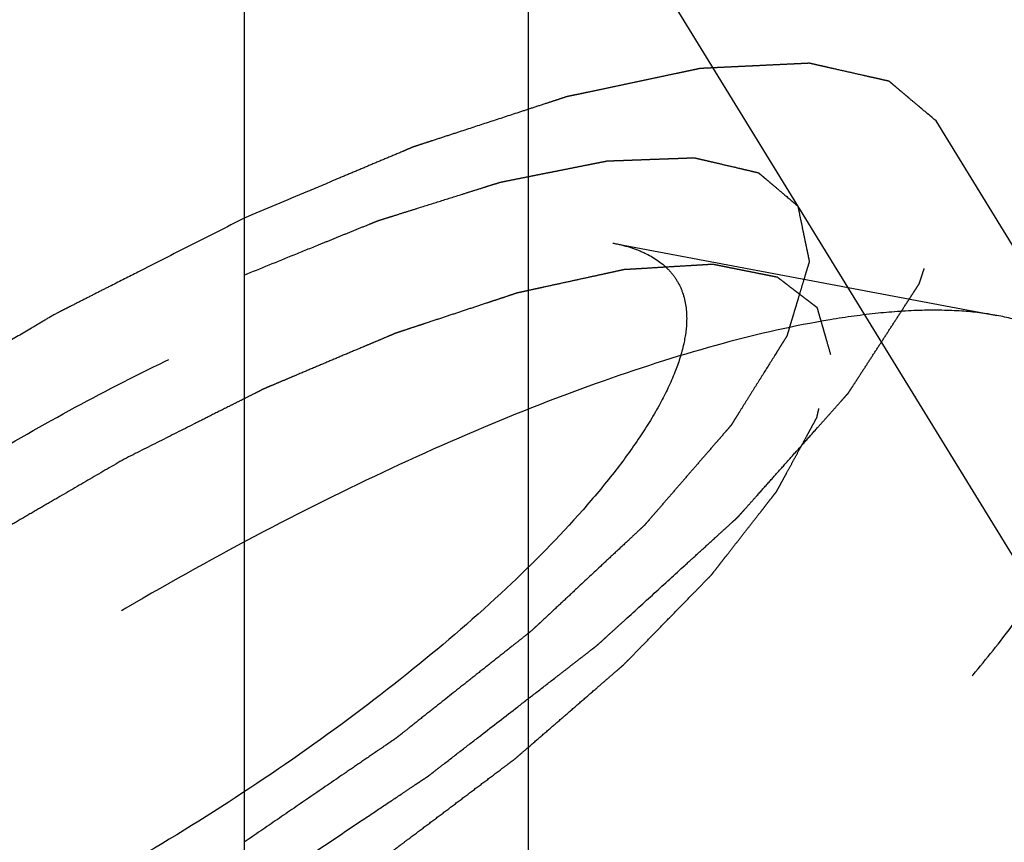
# Model space of a CAD drawing. Units: millimetres. Extents: x 0 to 420, y 0 to 297.
# Drawn here: x 193 to 195, y 143 to 145 of the extents above; entities that cross this region are included whole.
import ezdxf
from ezdxf.enums import TextEntityAlignment as Align

# ---------------------------------------------------------------- set-up
doc = ezdxf.new("R2010")
doc.units = ezdxf.units.MM
doc.header["$LTSCALE"] = 23.1
doc.linetypes.add('HIDDEN', pattern=[0.2, 0.1, -0.1])
doc.layers.get('0').update_dxf_attribs({"linetype": 'CONTINUOUS'})
for name, color, linetype in [('10010060_HP_HL', 7, 'CONTINUOUS'), ('30338286_CL', 7, 'CONTINUOUS'), ('30338286_DIM', 7, 'CONTINUOUS'), ('30338286_HL', 7, 'CONTINUOUS')]:
    doc.layers.add(name, color=color, linetype=linetype)
doc.styles.get("Standard").update_dxf_attribs({"font": 'TXT.SHX', "width": 0.7})
doc.dimstyles.new('DIMSTYLE_5', dxfattribs={"dimtxt": 3.5, "dimasz": 3.5, "dimexe": 0.18, "dimexo": 0.0625, "dimgap": 0.09, "dimtad": 1, "dimdec": 3, "dimdsep": 46, "dimtxsty": 'STANDARD', "dimblk": '_FILLED', "dimblk1": '_FILLED', "dimblk2": '_FILLED', "dimcen": 0.09, "dimclrt": 2, "dimadec": 0, "dimazin": 0, "dimtp": 0.05, "dimtm": 0.05, "dimtfac": 1, "dimtdec": 3, "dimtofl": 0, "dimtmove": 0, "dimatfit": 3, "dimldrblk": '_FILLED', "dimfxl": 1, "dimtolj": 1, "dimarcsym": 0})

# ---------------------------------------------------------------- blocks, each defined once
blk = doc.blocks.new('_FILLED')
at = {"color": 0, "linetype": 'BYBLOCK'}
blk.add_solid([(0, 0), (-1, 0.125), (-1, -0.125)], dxfattribs=at)
blk = doc.blocks.new('*D5')
at = {"layer": '30338286_DIM', "color": 3, "linetype": 'CONTINUOUS'}
for p, q in [((105.9333, 159.6688), (105.9333, 165.6688)), ((105.9333, 165.6688), (105.9333, 156.6688)), ((223.5333, 159.6688), (104.4333, 159.6688)), ((105.9333, 142.7486), (105.9333, 156.6688)), ((223.5333, 153.6688), (104.4333, 153.6688)), ((105.9333, 153.6688), (105.9333, 142.7486))]:
    blk.add_line(p, q, dxfattribs=at)
at = {"layer": '30338286_DIM', "color": 3, "linetype": 'CONTINUOUS', "xscale": 3.5, "yscale": 3.5, "zscale": 3.5}
for p, rotation in [((105.9333, 159.6688), 270), ((105.9333, 153.6688), 90)]:
    blk.add_blockref('_FILLED', p, dxfattribs=dict(at, rotation=rotation))
at = {"layer": '30338286_DIM', "color": 2, "linetype": 'CONTINUOUS'}
for s, width, p in [('6', 0.785714, (105.0583, 148.4986)), ('M', 0.857143, (105.0583, 145.7486))]:
    blk.add_text(s, height=3.5, rotation=90, dxfattribs=dict(at, width=width)).set_placement(p, align=Align.RIGHT)

msp = doc.modelspace()

# ---------------------------------------------------------------- linework, layer by layer
at = {"layer": '10010060_HP_HL', "color": 6, "linetype": 'HIDDEN'}
for p, q in [((194.4667, 144.5009), (195.4132, 144.3225)), ((197.3459, 140.4762), (194.9759, 144.3336))]:
    msp.add_line(p, q, dxfattribs=at)
for points, knots in [([(191.6317, 142.7591), (191.6374, 142.7786), (191.6523, 142.8192), (191.6824, 142.8808), (191.7214, 142.9461), (191.7876, 143.0416), (191.8917, 143.1667), (192.0134, 143.2906), (192.1244, 143.3931), (192.2487, 143.5008), (192.4169, 143.6345), (192.6329, 143.789), (192.861, 143.9365), (193.0956, 144.0733), (193.3311, 144.1961), (193.5616, 144.302), (193.7816, 144.3883), (193.9856, 144.4532), (194.1443, 144.4895), (194.2594, 144.5054), (194.3352, 144.5106), (194.4038, 144.5097), (194.4467, 144.5046), (194.4667, 144.5009)], [0, 0, 0, 0, 0.017676, 0.037483, 0.059479, 0.083657, 0.138296, 0.200622, 0.234317, 0.269474, 0.343408, 0.420831, 0.500025, 0.579219, 0.65664, 0.73057, 0.799408, 0.861729, 0.91636, 0.940534, 0.962527, 0.982331, 1, 1, 1, 1]), ([(194.4667, 144.5009), (194.4809, 144.4982), (194.5078, 144.4917), (194.5553, 144.4738), (194.5956, 144.4473), (194.6238, 144.4122), (194.6438, 144.3723), (194.6489, 144.3381), (194.6489, 144.3152)], [0, 0, 0, 0, 0.151679, 0.289727, 0.533313, 0.64659, 0.759487, 1, 1, 1, 1]), ([(195.0041, 144.2258), (195.0013, 144.2354), (194.9971, 144.2498), (194.9916, 144.2691), (194.9875, 144.2835), (194.9833, 144.298), (194.9799, 144.31), (194.9771, 144.3196), (194.9754, 144.3257), (194.974, 144.3305), (194.973, 144.3341), (194.9722, 144.3371), (194.9713, 144.3395), (194.9712, 144.3415), (194.9693, 144.3424), (194.9674, 144.3441), (194.9647, 144.346), (194.9617, 144.3484), (194.9576, 144.3515), (194.9525, 144.3554), (194.9443, 144.3617), (194.9341, 144.3695), (194.9218, 144.3789), (194.9095, 144.3883), (194.8993, 144.3961), (194.8911, 144.4024), (194.885, 144.4071), (194.8798, 144.411), (194.8763, 144.4138), (194.8742, 144.4152), (194.873, 144.4167), (194.8701, 144.4169), (194.8669, 144.4177), (194.861, 144.4188), (194.8528, 144.4205), (194.8428, 144.4225), (194.8295, 144.4251), (194.8129, 144.4285), (194.793, 144.4324), (194.773, 144.4364), (194.7564, 144.4398), (194.7431, 144.4424), (194.7332, 144.4444), (194.7248, 144.4461), (194.7191, 144.4473), (194.7156, 144.4479), (194.7135, 144.4486), (194.7097, 144.4482), (194.7053, 144.448), (194.6972, 144.4474), (194.6859, 144.4468), (194.6721, 144.4459), (194.6539, 144.4449), (194.6311, 144.4435), (194.6037, 144.4418), (194.5763, 144.4402), (194.5535, 144.4388), (194.5353, 144.4377), (194.5216, 144.4369), (194.5102, 144.4362), (194.5022, 144.4358), (194.4976, 144.4354), (194.4944, 144.4355), (194.4901, 144.4343), (194.4847, 144.4332), (194.475, 144.4311), (194.4614, 144.4281), (194.445, 144.4245), (194.4231, 144.4198), (194.3958, 144.4138), (194.363, 144.4066), (194.3301, 144.3995), (194.3028, 144.3935), (194.2809, 144.3887), (194.2645, 144.3852), (194.2508, 144.3822), (194.2413, 144.3801), (194.2357, 144.3788), (194.2319, 144.3782), (194.227, 144.3764), (194.2208, 144.3744), (194.2098, 144.3708), (194.1943, 144.3656), (194.1756, 144.3594), (194.1506, 144.3512), (194.1194, 144.3409), (194.082, 144.3285), (194.0446, 144.3161), (194.0134, 144.3058), (193.9884, 144.2975), (193.9697, 144.2914), (193.9541, 144.2862), (193.9432, 144.2826), (193.9369, 144.2805), (193.9324, 144.2791), (193.9272, 144.2768), (193.9205, 144.274), (193.9086, 144.269), (193.8917, 144.2618), (193.8714, 144.2533), (193.8443, 144.2419), (193.8105, 144.2276), (193.7698, 144.2105), (193.7292, 144.1933), (193.6954, 144.179), (193.6683, 144.1676), (193.648, 144.1591), (193.6311, 144.1519), (193.6193, 144.147), (193.6125, 144.144), (193.6075, 144.1421), (193.602, 144.1392), (193.5949, 144.1356), (193.5823, 144.1293), (193.5644, 144.1203), (193.5429, 144.1095), (193.5142, 144.0951), (193.4784, 144.077), (193.421, 144.0482), (193.3494, 144.0121), (193.292, 143.9833), (193.2633, 143.9688)], [0, 0, 0, 0, 0.03125, 0.046875, 0.0625, 0.078125, 0.09375, 0.101562, 0.109375, 0.113281, 0.117188, 0.121094, 0.123047, 0.125, 0.126953, 0.128906, 0.132812, 0.136719, 0.140625, 0.148438, 0.15625, 0.171875, 0.1875, 0.203125, 0.21875, 0.226562, 0.234375, 0.242188, 0.246094, 0.248047, 0.25, 0.251953, 0.253906, 0.257812, 0.265625, 0.273438, 0.28125, 0.296875, 0.3125, 0.328125, 0.34375, 0.351562, 0.359375, 0.367188, 0.371094, 0.373047, 0.375, 0.376953, 0.378906, 0.382812, 0.390625, 0.398438, 0.40625, 0.421875, 0.4375, 0.453125, 0.46875, 0.476562, 0.484375, 0.492188, 0.496094, 0.498047, 0.5, 0.501953, 0.503906, 0.507812, 0.515625, 0.523438, 0.53125, 0.546875, 0.5625, 0.578125, 0.59375, 0.601562, 0.609375, 0.617188, 0.621094, 0.623047, 0.625, 0.626953, 0.628906, 0.632812, 0.640625, 0.648438, 0.65625, 0.671875, 0.6875, 0.703125, 0.71875, 0.726562, 0.734375, 0.742188, 0.746094, 0.748047, 0.75, 0.751953, 0.753906, 0.757812, 0.765625, 0.773438, 0.78125, 0.796875, 0.8125, 0.828125, 0.84375, 0.851562, 0.859375, 0.867188, 0.871094, 0.873047, 0.875, 0.876953, 0.878906, 0.882812, 0.890625, 0.898438, 0.90625, 0.921875, 0.9375, 0.96875, 1, 1, 1, 1]), ([(195.4132, 144.3225), (195.3846, 144.3279), (195.3232, 144.3351), (195.2253, 144.3364), (195.1169, 144.3289), (194.9526, 144.3062), (194.7258, 144.2543), (194.4343, 144.1617), (194.1201, 144.0383), (193.7907, 143.8871), (193.4544, 143.7116), (193.1191, 143.5161), (192.7933, 143.3054), (192.4847, 143.0846), (192.2009, 142.8592), (191.9489, 142.6346), (191.7345, 142.4164), (191.5857, 142.2376), (191.4912, 142.1013), (191.4355, 142.008), (191.3925, 141.92), (191.3712, 141.862), (191.3631, 141.8341)], [0, 0, 0, 0, 0.017669, 0.037474, 0.059468, 0.083644, 0.138278, 0.200601, 0.269443, 0.343378, 0.420802, 0.499999, 0.579196, 0.65662, 0.730555, 0.799397, 0.861721, 0.916355, 0.940531, 0.962525, 0.982329, 1, 1, 1, 1]), ([(194.6489, 144.3152), (194.6489, 144.2942), (194.6429, 144.2487), (194.62, 144.1784), (194.5831, 144.1018), (194.5325, 144.0195), (194.4686, 143.9322), (194.3621, 143.805), (194.1992, 143.6405), (193.9712, 143.4443), (193.7117, 143.2494), (193.4304, 143.0634), (193.1381, 142.8933), (192.8459, 142.7455), (192.5649, 142.6257), (192.3411, 142.55), (192.1758, 142.5083), (192.0657, 142.4876), (191.9659, 142.4764), (191.877, 142.4749), (191.7999, 142.483), (191.7351, 142.501), (191.6829, 142.529), (191.6446, 142.5678), (191.622, 142.6166), (191.6178, 142.6523), (191.6178, 142.6707)], [0, 0, 0, 0, 0.016463, 0.035602, 0.057717, 0.082922, 0.111191, 0.142406, 0.21285, 0.292218, 0.377904, 0.466963, 0.556284, 0.642742, 0.723354, 0.795444, 0.827599, 0.856866, 0.883099, 0.906238, 0.926342, 0.943645, 0.95865, 0.972227, 0.98559, 1, 1, 1, 1]), ([(195.6384, 144.1913), (195.6282, 144.208), (195.6022, 144.2397), (195.5504, 144.2773), (195.4862, 144.3056), (195.4386, 144.3177), (195.4132, 144.3225)], [0, 0, 0, 0, 0.219538, 0.452544, 0.710112, 1, 1, 1, 1]), ([(193.2633, 142.5939), (193.2915, 142.6103), (193.3479, 142.643), (193.4183, 142.684), (193.4747, 142.7167), (193.5169, 142.7413), (193.5521, 142.7618), (193.5768, 142.7761), (193.5909, 142.7843), (193.6016, 142.7903), (193.6116, 142.7972), (193.6252, 142.8061), (193.6489, 142.8218), (193.6963, 142.8532), (193.7505, 142.8891), (193.8047, 142.925), (193.8454, 142.9519), (193.8792, 142.9743), (193.903, 142.99), (193.9165, 142.999), (193.9269, 143.0056), (193.936, 143.0127), (193.9486, 143.0221), (193.9704, 143.0386), (194.0017, 143.0621), (194.0392, 143.0903), (194.0767, 143.1185), (194.1141, 143.1467), (194.1517, 143.175), (194.1829, 143.1985), (194.2048, 143.2149), (194.2172, 143.2243), (194.2269, 143.2313), (194.2349, 143.2386), (194.2462, 143.2483), (194.2656, 143.2652), (194.2935, 143.2893), (194.327, 143.3183), (194.3604, 143.3472), (194.3939, 143.3762), (194.4217, 143.4003), (194.444, 143.4196), (194.4608, 143.4341), (194.4747, 143.4462), (194.4845, 143.4546), (194.49, 143.4594), (194.4944, 143.4631), (194.4975, 143.4665), (194.5021, 143.4711), (194.5099, 143.4791), (194.5212, 143.4906), (194.5346, 143.5044), (194.5526, 143.5228), (194.5751, 143.5458), (194.602, 143.5734), (194.629, 143.601), (194.6514, 143.624), (194.6694, 143.6423), (194.6829, 143.6561), (194.6941, 143.6676), (194.702, 143.6757), (194.7064, 143.6802), (194.7101, 143.6838), (194.7123, 143.6869), (194.7157, 143.6912), (194.7215, 143.6987), (194.7299, 143.7094), (194.7399, 143.7222), (194.7533, 143.7393), (194.77, 143.7607), (194.7901, 143.7864), (194.8102, 143.8121), (194.8269, 143.8334), (194.8403, 143.8506), (194.8503, 143.8634), (194.8586, 143.8741), (194.8646, 143.8816), (194.8678, 143.8858), (194.8707, 143.8892), (194.8719, 143.8919), (194.874, 143.8957), (194.8776, 143.9023), (194.8828, 143.9118), (194.889, 143.9232), (194.8973, 143.9384), (194.9076, 143.9574), (194.92, 143.9802), (194.9325, 144.0029), (194.9428, 144.0219), (194.9511, 144.0371), (194.9573, 144.0485), (194.9624, 144.058), (194.9661, 144.0646), (194.9681, 144.0684), (194.97, 144.0714), (194.9702, 144.0736), (194.971, 144.0769), (194.9722, 144.0825), (194.974, 144.0906), (194.9761, 144.1002), (194.979, 144.1131), (194.9826, 144.1292), (194.9883, 144.1549), (194.9955, 144.1871), (195.0012, 144.2129), (195.0041, 144.2258)], [0, 0, 0, 0, 0.03125, 0.0625, 0.078125, 0.09375, 0.109375, 0.117188, 0.121094, 0.125, 0.128906, 0.132812, 0.140625, 0.15625, 0.1875, 0.203125, 0.21875, 0.234375, 0.242188, 0.246094, 0.25, 0.253906, 0.257812, 0.265625, 0.28125, 0.296875, 0.3125, 0.328125, 0.34375, 0.359375, 0.367188, 0.371094, 0.375, 0.378906, 0.382812, 0.390625, 0.40625, 0.421875, 0.4375, 0.453125, 0.46875, 0.476562, 0.484375, 0.492188, 0.496094, 0.498047, 0.5, 0.501953, 0.503906, 0.507812, 0.515625, 0.523438, 0.53125, 0.546875, 0.5625, 0.578125, 0.59375, 0.601562, 0.609375, 0.617188, 0.621094, 0.623047, 0.625, 0.626953, 0.628906, 0.632812, 0.640625, 0.648438, 0.65625, 0.671875, 0.6875, 0.703125, 0.71875, 0.726562, 0.734375, 0.742188, 0.746094, 0.748047, 0.75, 0.751953, 0.753906, 0.757812, 0.765625, 0.773438, 0.78125, 0.796875, 0.8125, 0.828125, 0.84375, 0.851562, 0.859375, 0.867188, 0.871094, 0.873047, 0.875, 0.876953, 0.878906, 0.882812, 0.890625, 0.898438, 0.90625, 0.921875, 0.9375, 0.96875, 1, 1, 1, 1]), ([(191.3783, 141.5739), (191.3903, 141.5542), (191.4224, 141.5171), (191.4878, 141.4758), (191.5697, 141.4474), (191.6674, 141.4315), (191.7804, 141.428), (191.9078, 141.4367), (192.0488, 141.4576), (192.2022, 141.4905), (192.3667, 141.5353), (192.606, 141.6124), (192.9219, 141.7364), (193.311, 141.9192), (193.7071, 142.1342), (194.0967, 142.374), (194.4667, 142.6305), (194.8046, 142.895), (195.0569, 143.1208), (195.2328, 143.2992), (195.3462, 143.4255), (195.4441, 143.5471), (195.5255, 143.6631), (195.59, 143.7725), (195.6369, 143.8745), (195.6658, 143.9683), (195.6734, 144.029), (195.6734, 144.0572)], [0, 0, 0, 0, 0.012994, 0.027067, 0.04305, 0.061467, 0.082591, 0.106529, 0.133274, 0.162736, 0.194768, 0.229179, 0.304178, 0.385596, 0.470969, 0.557655, 0.642954, 0.724228, 0.799018, 0.833304, 0.8652, 0.894517, 0.921108, 0.944892, 0.965862, 0.98414, 1, 1, 1, 1]), ([(193.2633, 143.9688), (193.2352, 143.9525), (193.1788, 143.9197), (193.1084, 143.8788), (193.052, 143.846), (193.0098, 143.8214), (192.9746, 143.8009), (192.9499, 143.7867), (192.9358, 143.7784), (192.9251, 143.7725), (192.9151, 143.7655), (192.9015, 143.7566), (192.8778, 143.7409), (192.8304, 143.7095), (192.7762, 143.6737), (192.722, 143.6378), (192.6813, 143.6109), (192.6475, 143.5885), (192.6237, 143.5728), (192.6102, 143.5638), (192.5998, 143.5572), (192.5907, 143.55), (192.5781, 143.5406), (192.5563, 143.5242), (192.525, 143.5007), (192.4875, 143.4724), (192.45, 143.4442), (192.4125, 143.416), (192.375, 143.3878), (192.3438, 143.3643), (192.3219, 143.3478), (192.3095, 143.3384), (192.2998, 143.3314), (192.2918, 143.3241), (192.2805, 143.3145), (192.2611, 143.2976), (192.2331, 143.2734), (192.1997, 143.2445), (192.1663, 143.2155), (192.1328, 143.1866), (192.1049, 143.1624), (192.0826, 143.1431), (192.0659, 143.1286), (192.052, 143.1166), (192.0422, 143.1081), (192.0367, 143.1033), (192.0322, 143.0996), (192.0292, 143.0963), (192.0246, 143.0916), (192.0168, 143.0836), (192.0055, 143.0721), (191.992, 143.0583), (191.9741, 143.0399), (191.9516, 143.0169), (191.9247, 142.9894), (191.8977, 142.9618), (191.8752, 142.9388), (191.8573, 142.9204), (191.8438, 142.9066), (191.8326, 142.8951), (191.8247, 142.8871), (191.8203, 142.8825), (191.8166, 142.879), (191.8144, 142.8758), (191.8109, 142.8715), (191.8052, 142.8641), (191.7968, 142.8534), (191.7867, 142.8405), (191.7734, 142.8234), (191.7566, 142.802), (191.7366, 142.7764), (191.7165, 142.7507), (191.6998, 142.7293), (191.6864, 142.7122), (191.6764, 142.6994), (191.668, 142.6887), (191.6621, 142.6812), (191.6589, 142.6769), (191.656, 142.6736), (191.6548, 142.6709), (191.6526, 142.667), (191.6491, 142.6604), (191.6439, 142.6509), (191.6377, 142.6395), (191.6294, 142.6243), (191.6191, 142.6054), (191.6066, 142.5826), (191.5942, 142.5598), (191.5839, 142.5408), (191.5756, 142.5257), (191.5694, 142.5143), (191.5642, 142.5048), (191.5605, 142.4981), (191.5586, 142.4944), (191.5567, 142.4914), (191.5565, 142.4891), (191.5557, 142.4858), (191.5545, 142.4802), (191.5527, 142.4722), (191.5505, 142.4625), (191.5477, 142.4496), (191.5441, 142.4336), (191.5384, 142.4078), (191.5312, 142.3756), (191.5255, 142.3499), (191.5226, 142.337)], [0, 0, 0, 0, 0.03125, 0.0625, 0.078125, 0.09375, 0.109375, 0.117188, 0.121094, 0.125, 0.128906, 0.132812, 0.140625, 0.15625, 0.1875, 0.203125, 0.21875, 0.234375, 0.242188, 0.246094, 0.25, 0.253906, 0.257812, 0.265625, 0.28125, 0.296875, 0.3125, 0.328125, 0.34375, 0.359375, 0.367188, 0.371094, 0.375, 0.378906, 0.382812, 0.390625, 0.40625, 0.421875, 0.4375, 0.453125, 0.46875, 0.476562, 0.484375, 0.492188, 0.496094, 0.498047, 0.5, 0.501953, 0.503906, 0.507812, 0.515625, 0.523438, 0.53125, 0.546875, 0.5625, 0.578125, 0.59375, 0.601562, 0.609375, 0.617188, 0.621094, 0.623047, 0.625, 0.626953, 0.628906, 0.632812, 0.640625, 0.648438, 0.65625, 0.671875, 0.6875, 0.703125, 0.71875, 0.726562, 0.734375, 0.742188, 0.746094, 0.748047, 0.75, 0.751953, 0.753906, 0.757812, 0.765625, 0.773438, 0.78125, 0.796875, 0.8125, 0.828125, 0.84375, 0.851562, 0.859375, 0.867188, 0.871094, 0.873047, 0.875, 0.876953, 0.878906, 0.882812, 0.890625, 0.898438, 0.90625, 0.921875, 0.9375, 0.96875, 1, 1, 1, 1])]:
    msp.add_open_spline(points, degree=3, knots=knots, dxfattribs=at)
at = {"layer": '30338286_CL', "color": 7, "linetype": 'CONTINUOUS'}
msp.add_line((193.5583, 148.6188), (193.5583, 138.1688), dxfattribs=at)
at = {"layer": '30338286_CL', "color": 9, "linetype": 'CONTINUOUS'}
msp.add_line((194.2583, 148.6188), (194.2583, 128.5438), dxfattribs=at)
at = {"layer": '30338286_HL', "color": 6, "linetype": 'HIDDEN'}
for p, q in [((202.7726, 131.8157), (189.2871, 153.7647)), ((203.1134, 132.0251), (195.2634, 144.8017))]:
    msp.add_line(p, q, dxfattribs=at)
for points, knots in [([(195.2634, 144.8017), (195.2489, 144.8139), (195.2272, 144.8322), (195.2019, 144.8535), (195.1874, 144.8658), (195.1765, 144.8749), (195.1675, 144.8825), (195.1602, 144.8886), (195.1557, 144.8924), (195.1521, 144.8955), (195.1498, 144.8974), (195.1483, 144.8988), (195.1473, 144.8994), (195.1456, 144.8997), (195.1437, 144.9002), (195.1391, 144.9012), (195.1322, 144.9028), (195.123, 144.9049), (195.1138, 144.9069), (195.1015, 144.9097), (195.08, 144.9146), (195.0492, 144.9215), (195.0185, 144.9284), (194.997, 144.9333), (194.9847, 144.936), (194.9755, 144.9381), (194.9662, 144.9402), (194.9593, 144.9418), (194.9547, 144.9428), (194.9525, 144.9433), (194.95, 144.9437), (194.9456, 144.9433), (194.9404, 144.9432), (194.932, 144.9427), (194.9215, 144.9422), (194.9047, 144.9414), (194.8838, 144.9404), (194.8586, 144.9392), (194.8335, 144.938), (194.8083, 144.9368), (194.7831, 144.9356), (194.758, 144.9344), (194.737, 144.9334), (194.7202, 144.9326), (194.7077, 144.932), (194.6971, 144.9314), (194.6899, 144.9311), (194.6856, 144.9309), (194.6827, 144.9309), (194.6786, 144.9299), (194.6735, 144.9289), (194.6644, 144.9269), (194.6516, 144.9242), (194.6361, 144.921), (194.6156, 144.9166), (194.5898, 144.9112), (194.5589, 144.9046), (194.528, 144.8981), (194.4971, 144.8916), (194.4662, 144.8851), (194.4354, 144.8785), (194.4096, 144.8731), (194.389, 144.8687), (194.3761, 144.866), (194.3659, 144.8639), (194.3594, 144.8624), (194.3544, 144.8615), (194.3486, 144.8597), (194.3382, 144.8562), (194.3235, 144.8515), (194.2999, 144.8437), (194.2704, 144.8341), (194.2232, 144.8186), (194.1641, 144.7993), (194.1051, 144.78), (194.0579, 144.7645), (194.0284, 144.7549), (194.0048, 144.7472), (193.99, 144.7423), (193.9798, 144.739), (193.9738, 144.7369), (193.9671, 144.734), (193.9591, 144.7307), (193.9395, 144.7224), (193.9102, 144.7101), (193.8711, 144.6936), (193.832, 144.6772), (193.7799, 144.6552), (193.6887, 144.6168), (193.6105, 144.5839), (193.5584, 144.562)], [0, 0, 0, 0, 0.0625, 0.09375, 0.109375, 0.125, 0.140625, 0.148438, 0.15625, 0.160156, 0.164062, 0.166016, 0.166992, 0.167969, 0.169922, 0.171875, 0.179688, 0.1875, 0.195312, 0.203125, 0.21875, 0.25, 0.28125, 0.296875, 0.304688, 0.3125, 0.320312, 0.328125, 0.330078, 0.332031, 0.333984, 0.335938, 0.339844, 0.34375, 0.351562, 0.359375, 0.375, 0.390625, 0.40625, 0.421875, 0.4375, 0.453125, 0.46875, 0.476562, 0.484375, 0.492188, 0.496094, 0.498047, 0.5, 0.501953, 0.503906, 0.507812, 0.515625, 0.523438, 0.53125, 0.546875, 0.5625, 0.578125, 0.59375, 0.609375, 0.625, 0.640625, 0.648438, 0.65625, 0.660156, 0.664062, 0.666016, 0.667969, 0.671875, 0.679688, 0.6875, 0.703125, 0.71875, 0.75, 0.78125, 0.796875, 0.8125, 0.820312, 0.828125, 0.832031, 0.833984, 0.835938, 0.839844, 0.84375, 0.859375, 0.875, 0.890625, 0.90625, 0.9375, 1, 1, 1, 1]), ([(193.5584, 142.8852), (193.5915, 142.9072), (193.6575, 142.9514), (193.7566, 143.0175), (193.8391, 143.0727), (193.9052, 143.1168), (193.9464, 143.1444), (193.9753, 143.1637), (193.9919, 143.1747), (194.0021, 143.1816), (194.0105, 143.187), (194.0181, 143.1929), (194.0314, 143.2032), (194.0579, 143.2238), (194.0959, 143.2531), (194.1567, 143.3001), (194.2174, 143.3471), (194.2782, 143.3941), (194.3162, 143.4235), (194.3466, 143.447), (194.3694, 143.4646), (194.3921, 143.4823), (194.4093, 143.4955), (194.4206, 143.5043), (194.4284, 143.5102), (194.436, 143.5174), (194.4456, 143.526), (194.4582, 143.5376), (194.4741, 143.552), (194.5121, 143.5866), (194.5691, 143.6385), (194.6324, 143.6962), (194.683, 143.7424), (194.7147, 143.7712), (194.74, 143.7943), (194.7559, 143.8087), (194.767, 143.8188), (194.7725, 143.8239), (194.7757, 143.8268), (194.778, 143.8295), (194.7812, 143.833), (194.7861, 143.8386), (194.7948, 143.8483), (194.8072, 143.8622), (194.827, 143.8845), (194.8518, 143.9123), (194.8815, 143.9456), (194.9112, 143.979), (194.941, 144.0123), (194.9657, 144.0401), (194.9856, 144.0624), (195.0004, 144.079), (195.0153, 144.0957), (195.0277, 144.1096), (195.0363, 144.1193), (195.0413, 144.1249), (195.0443, 144.1284), (195.047, 144.1312), (195.0485, 144.1336), (195.0514, 144.138), (195.0569, 144.1465), (195.0649, 144.1588), (195.0776, 144.1785), (195.0936, 144.203), (195.1127, 144.2325), (195.1318, 144.2619), (195.1509, 144.2914), (195.17, 144.3208), (195.1859, 144.3454), (195.1987, 144.365), (195.2066, 144.3773), (195.2131, 144.3871), (195.2177, 144.3944), (195.2222, 144.4008), (195.2232, 144.4048), (195.2246, 144.409), (195.2263, 144.4142), (195.229, 144.4225), (195.2324, 144.4329), (195.2364, 144.4455), (195.2419, 144.4621), (195.2487, 144.483), (195.2568, 144.508), (195.265, 144.533), (195.2731, 144.558), (195.2812, 144.5831), (195.2881, 144.6039), (195.2924, 144.6175), (195.2945, 144.6237), (195.2954, 144.6268), (195.2966, 144.6296), (195.2961, 144.631), (195.2957, 144.6334), (195.295, 144.6369), (195.2938, 144.6432), (195.2923, 144.651), (195.2905, 144.6605), (195.2881, 144.673), (195.2851, 144.6887), (195.2814, 144.7075), (195.2766, 144.7326), (195.2706, 144.764), (195.2658, 144.7891), (195.2634, 144.8017)], [0, 0, 0, 0, 0.03125, 0.0625, 0.09375, 0.109375, 0.125, 0.132812, 0.136719, 0.140625, 0.142578, 0.144531, 0.148438, 0.15625, 0.171875, 0.1875, 0.21875, 0.234375, 0.25, 0.257812, 0.265625, 0.273438, 0.28125, 0.283203, 0.285156, 0.289062, 0.292969, 0.296875, 0.304688, 0.3125, 0.34375, 0.375, 0.390625, 0.40625, 0.414062, 0.421875, 0.425781, 0.427734, 0.428711, 0.429688, 0.431641, 0.433594, 0.4375, 0.445312, 0.453125, 0.46875, 0.484375, 0.5, 0.515625, 0.53125, 0.539062, 0.546875, 0.554688, 0.5625, 0.566406, 0.568359, 0.570312, 0.571289, 0.572266, 0.574219, 0.578125, 0.585938, 0.59375, 0.609375, 0.625, 0.640625, 0.65625, 0.671875, 0.6875, 0.695312, 0.703125, 0.707031, 0.710938, 0.714844, 0.716797, 0.71875, 0.722656, 0.726562, 0.734375, 0.742188, 0.75, 0.765625, 0.78125, 0.796875, 0.8125, 0.828125, 0.84375, 0.851562, 0.853516, 0.855469, 0.857422, 0.858398, 0.859375, 0.863281, 0.867188, 0.875, 0.882812, 0.890625, 0.90625, 0.921875, 0.9375, 0.96875, 1, 1, 1, 1]), ([(193.5584, 144.4219), (193.5996, 144.4387), (193.6614, 144.4638), (193.7335, 144.4931), (193.7747, 144.5098), (193.8056, 144.5224), (193.8365, 144.5349), (193.8597, 144.5444), (193.8751, 144.5506), (193.8829, 144.5538), (193.8905, 144.5568), (193.8997, 144.5595), (193.9116, 144.5633), (193.9304, 144.5692), (193.954, 144.5766), (193.9918, 144.5885), (194.0389, 144.6033), (194.0861, 144.6181), (194.1238, 144.63), (194.1474, 144.6374), (194.1663, 144.6434), (194.178, 144.647), (194.1864, 144.6497), (194.191, 144.6511), (194.195, 144.6517), (194.2001, 144.6528), (194.2124, 144.6552), (194.231, 144.659), (194.2556, 144.6639), (194.2803, 144.6688), (194.3049, 144.6737), (194.3296, 144.6786), (194.3543, 144.6835), (194.3789, 144.6884), (194.3995, 144.6925), (194.4159, 144.6958), (194.4282, 144.6982), (194.4385, 144.7002), (194.4457, 144.7017), (194.4498, 144.7025), (194.4531, 144.7033), (194.4554, 144.7032), (194.4588, 144.7034), (194.4646, 144.7035), (194.473, 144.7039), (194.4831, 144.7042), (194.4965, 144.7047), (194.5132, 144.7053), (194.5334, 144.7061), (194.5535, 144.7068), (194.5736, 144.7076), (194.5937, 144.7083), (194.6138, 144.709), (194.6306, 144.7096), (194.644, 144.7101), (194.6524, 144.7104), (194.6591, 144.7107), (194.6632, 144.7108), (194.6667, 144.7111), (194.6694, 144.7106), (194.6736, 144.7095), (194.6798, 144.7081), (194.6897, 144.7058), (194.7021, 144.7029), (194.7218, 144.6983), (194.7465, 144.6926), (194.7713, 144.6868), (194.791, 144.6822), (194.8034, 144.6793), (194.8133, 144.677), (194.8194, 144.6755), (194.8239, 144.6746), (194.8261, 144.6739), (194.8275, 144.6725), (194.8294, 144.6709), (194.8324, 144.6684), (194.8362, 144.6652), (194.8423, 144.6601), (194.8499, 144.6537), (194.859, 144.646), (194.8711, 144.6358), (194.8923, 144.6179), (194.9105, 144.6025), (194.9226, 144.5923)], [0, 0, 0, 0, 0.0625, 0.09375, 0.109375, 0.125, 0.140625, 0.15625, 0.160156, 0.164062, 0.167969, 0.171875, 0.179688, 0.1875, 0.203125, 0.21875, 0.25, 0.28125, 0.296875, 0.3125, 0.320312, 0.328125, 0.332031, 0.333984, 0.335938, 0.339844, 0.34375, 0.359375, 0.375, 0.390625, 0.40625, 0.421875, 0.4375, 0.453125, 0.46875, 0.476562, 0.484375, 0.492188, 0.496094, 0.498047, 0.5, 0.501953, 0.503906, 0.507812, 0.515625, 0.523438, 0.53125, 0.546875, 0.5625, 0.578125, 0.59375, 0.609375, 0.625, 0.640625, 0.648438, 0.65625, 0.660156, 0.664062, 0.666016, 0.667969, 0.671875, 0.679688, 0.6875, 0.703125, 0.71875, 0.75, 0.78125, 0.796875, 0.8125, 0.820312, 0.828125, 0.832031, 0.833984, 0.835938, 0.839844, 0.84375, 0.851562, 0.859375, 0.875, 0.890625, 0.90625, 0.9375, 1, 1, 1, 1]), ([(194.9226, 144.5923), (194.9247, 144.5823), (194.9288, 144.5624), (194.934, 144.5374), (194.9381, 144.5175), (194.9412, 144.5025), (194.9438, 144.49), (194.9459, 144.48), (194.9475, 144.4726), (194.9487, 144.4663), (194.9498, 144.4614), (194.9503, 144.4581), (194.9512, 144.4559), (194.9503, 144.4533), (194.9496, 144.4508), (194.9481, 144.4458), (194.9458, 144.4383), (194.9428, 144.4282), (194.9388, 144.4148), (194.9337, 144.3981), (194.9277, 144.378), (194.9217, 144.3579), (194.9156, 144.3379), (194.9106, 144.3211), (194.9065, 144.3077), (194.9035, 144.2977), (194.901, 144.2893), (194.899, 144.2826), (194.8978, 144.2785), (194.8967, 144.2751), (194.896, 144.2719), (194.8924, 144.2667), (194.8888, 144.2607), (194.8837, 144.2527), (194.8775, 144.2427), (194.8625, 144.2186), (194.8449, 144.1906), (194.8249, 144.1585), (194.8098, 144.1344), (194.7948, 144.1104), (194.7823, 144.0903), (194.7722, 144.0743), (194.766, 144.0643), (194.7616, 144.0573), (194.7594, 144.0538), (194.7582, 144.0518), (194.7561, 144.0495), (194.7537, 144.0467), (194.7498, 144.0422), (194.743, 144.0344), (194.7333, 144.0231), (194.7177, 144.0052), (194.6983, 143.9828), (194.675, 143.9559), (194.6516, 143.929), (194.6283, 143.9021), (194.605, 143.8752), (194.5855, 143.8527), (194.57, 143.8348), (194.5602, 143.8236), (194.5525, 143.8146), (194.548, 143.8096), (194.5453, 143.8062), (194.5427, 143.8039), (194.5383, 143.7997), (194.5293, 143.7914), (194.5166, 143.7795), (194.4963, 143.7605), (194.4708, 143.7368), (194.4301, 143.6988), (194.3894, 143.6607), (194.3487, 143.6227), (194.3182, 143.5942), (194.2953, 143.5729), (194.28, 143.5586), (194.2723, 143.5515), (194.2662, 143.5456), (194.26, 143.5408), (194.251, 143.5336), (194.2373, 143.5228), (194.2131, 143.5036), (194.1828, 143.4796), (194.1465, 143.4508), (194.0981, 143.4125), (194.0497, 143.3741), (194.0013, 143.3358), (193.971, 143.3118), (193.9499, 143.295), (193.9392, 143.2866), (193.9332, 143.2818), (193.9262, 143.2772), (193.9177, 143.2713), (193.904, 143.2619), (193.8801, 143.2455), (193.8458, 143.2221), (193.7911, 143.1846), (193.7227, 143.1377), (193.6405, 143.0815), (193.5858, 143.044), (193.5584, 143.0252)], [0, 0, 0, 0, 0.03125, 0.0625, 0.078125, 0.09375, 0.109375, 0.117188, 0.125, 0.132812, 0.136719, 0.140625, 0.142578, 0.144531, 0.146484, 0.148438, 0.15625, 0.164062, 0.171875, 0.1875, 0.203125, 0.21875, 0.234375, 0.25, 0.257812, 0.265625, 0.273438, 0.277344, 0.28125, 0.283203, 0.285156, 0.289062, 0.292969, 0.296875, 0.304688, 0.3125, 0.34375, 0.359375, 0.375, 0.390625, 0.40625, 0.414062, 0.421875, 0.425781, 0.427734, 0.428711, 0.429688, 0.431641, 0.433594, 0.4375, 0.445312, 0.453125, 0.46875, 0.484375, 0.5, 0.515625, 0.53125, 0.546875, 0.554688, 0.5625, 0.566406, 0.570312, 0.571289, 0.572266, 0.574219, 0.578125, 0.585938, 0.59375, 0.609375, 0.625, 0.65625, 0.671875, 0.6875, 0.703125, 0.707031, 0.710938, 0.714844, 0.716797, 0.71875, 0.726562, 0.734375, 0.75, 0.765625, 0.78125, 0.8125, 0.828125, 0.84375, 0.851562, 0.855469, 0.857422, 0.859375, 0.863281, 0.867188, 0.875, 0.890625, 0.90625, 0.9375, 0.96875, 1, 1, 1, 1]), ([(193.5584, 144.562), (193.5147, 144.5398), (193.4274, 144.4955), (193.3182, 144.4402), (193.2418, 144.4014), (193.1981, 144.3793), (193.1654, 144.3626), (193.1381, 144.3488), (193.1162, 144.3377), (193.0944, 144.3269), (193.0672, 144.3107), (193.0237, 144.2849), (192.9694, 144.2527), (192.9041, 144.214), (192.8389, 144.1753), (192.7737, 144.1366), (192.7193, 144.1044), (192.6758, 144.0786), (192.6487, 144.0624), (192.6268, 144.0497), (192.6065, 144.0353), (192.5701, 144.0108), (192.5187, 143.9754), (192.4567, 143.9331), (192.3948, 143.8907), (192.3329, 143.8484), (192.2813, 143.8131), (192.24, 143.7849), (192.2142, 143.7672), (192.196, 143.7549), (192.1859, 143.7478), (192.1768, 143.7404), (192.1651, 143.7313), (192.1466, 143.7166), (192.1234, 143.6982), (192.0862, 143.6689), (192.0398, 143.6322), (191.9841, 143.5882), (191.9283, 143.5441), (191.8819, 143.5075), (191.8448, 143.4781), (191.8215, 143.4598), (191.803, 143.4451), (191.7913, 143.4359), (191.7837, 143.4286), (191.7758, 143.4214), (191.7622, 143.4086), (191.7426, 143.3904), (191.7113, 143.3613), (191.6722, 143.325), (191.6253, 143.2813), (191.5784, 143.2377), (191.5393, 143.2013), (191.5119, 143.1758), (191.4962, 143.1613), (191.4845, 143.1503), (191.4747, 143.1412), (191.467, 143.134), (191.4588, 143.1266), (191.4515, 143.1181), (191.4395, 143.1043), (191.4245, 143.0871), (191.4065, 143.0665), (191.3886, 143.0459), (191.3646, 143.0184), (191.3347, 142.984), (191.2987, 142.9428), (191.2688, 142.9084), (191.2448, 142.8809), (191.2299, 142.8637), (191.2179, 142.85), (191.2105, 142.8414), (191.2051, 142.8353), (191.2023, 142.832), (191.2006, 142.829), (191.198, 142.8251), (191.1942, 142.8189), (191.1893, 142.8112), (191.1816, 142.7989), (191.1719, 142.7836), (191.1603, 142.7651), (191.1447, 142.7405), (191.1253, 142.7097), (191.1021, 142.6728), (191.0827, 142.642), (191.0672, 142.6174), (191.0575, 142.6021), (191.0497, 142.5897), (191.0449, 142.5821), (191.0415, 142.5767), (191.0396, 142.5736), (191.0374, 142.5704), (191.0365, 142.5673), (191.0349, 142.5621), (191.033, 142.5557), (191.0298, 142.5454), (191.0258, 142.5325), (191.0211, 142.5171), (191.0147, 142.4965), (191.0068, 142.4708), (190.9973, 142.44), (190.9893, 142.4142), (190.983, 142.3937), (190.9782, 142.3782), (190.9746, 142.3667), (190.9723, 142.3589), (190.9713, 142.3557), (190.9705, 142.3532), (190.9695, 142.3505), (190.9704, 142.3483), (190.9708, 142.3453), (190.9717, 142.3414), (190.9726, 142.3365), (190.9738, 142.3306), (190.9754, 142.3228), (190.9774, 142.3131), (190.9805, 142.2974), (190.9844, 142.2779), (190.9891, 142.2545), (190.9954, 142.2233), (191.0001, 142.1998), (191.0033, 142.1842)], [0, 0, 0, 0, 0.03125, 0.0625, 0.078125, 0.085938, 0.09375, 0.101562, 0.105469, 0.109375, 0.117188, 0.125, 0.140625, 0.15625, 0.171875, 0.1875, 0.203125, 0.210938, 0.21875, 0.222656, 0.226562, 0.234375, 0.25, 0.265625, 0.28125, 0.296875, 0.3125, 0.320312, 0.328125, 0.332031, 0.333984, 0.335938, 0.339844, 0.34375, 0.351562, 0.359375, 0.375, 0.390625, 0.40625, 0.421875, 0.429688, 0.4375, 0.441406, 0.445312, 0.447266, 0.449219, 0.453125, 0.460938, 0.46875, 0.484375, 0.5, 0.515625, 0.53125, 0.539062, 0.542969, 0.546875, 0.550781, 0.552734, 0.554688, 0.558594, 0.5625, 0.570312, 0.578125, 0.585938, 0.59375, 0.609375, 0.625, 0.640625, 0.648438, 0.65625, 0.660156, 0.664062, 0.666016, 0.666992, 0.667969, 0.669922, 0.671875, 0.675781, 0.679688, 0.6875, 0.695312, 0.703125, 0.71875, 0.734375, 0.75, 0.757812, 0.765625, 0.769531, 0.773438, 0.775391, 0.776367, 0.777344, 0.779297, 0.78125, 0.785156, 0.789062, 0.796875, 0.804688, 0.8125, 0.828125, 0.84375, 0.859375, 0.867188, 0.875, 0.882812, 0.884766, 0.886719, 0.887695, 0.888672, 0.890625, 0.892578, 0.894531, 0.898438, 0.902344, 0.90625, 0.914062, 0.921875, 0.9375, 0.953125, 0.96875, 1, 1, 1, 1]), ([(191.3441, 142.3936), (191.341, 142.4065), (191.3365, 142.4259), (191.3304, 142.4517), (191.3266, 142.4678), (191.3236, 142.4807), (191.3213, 142.4904), (191.319, 142.5001), (191.3171, 142.5082), (191.3158, 142.5134), (191.3153, 142.5158), (191.3148, 142.5173), (191.3156, 142.5201), (191.3164, 142.5233), (191.3174, 142.5276), (191.3188, 142.5329), (191.3204, 142.5393), (191.3226, 142.5479), (191.3263, 142.5628), (191.3317, 142.5842), (191.3382, 142.6099), (191.3447, 142.6355), (191.3495, 142.6548), (191.3528, 142.6676), (191.3541, 142.6729), (191.3553, 142.6772), (191.356, 142.6814), (191.3599, 142.6879), (191.3642, 142.6955), (191.37, 142.7057), (191.3773, 142.7185), (191.386, 142.7338), (191.3976, 142.7543), (191.4121, 142.7798), (191.4266, 142.8054), (191.4383, 142.8258), (191.447, 142.8411), (191.4542, 142.8539), (191.46, 142.8641), (191.4645, 142.8718), (191.4679, 142.8781), (191.4728, 142.884), (191.4773, 142.8897), (191.4831, 142.8969), (191.497, 142.9141), (191.5177, 142.9399), (191.5454, 142.9744), (191.5731, 143.0088), (191.5962, 143.0376), (191.6147, 143.0605), (191.6262, 143.0749), (191.6355, 143.0864), (191.6442, 143.0977), (191.66, 143.1132), (191.6783, 143.1316), (191.7029, 143.1562), (191.7336, 143.1869), (191.7705, 143.2238), (191.8012, 143.2546), (191.8258, 143.2791), (191.8443, 143.2976), (191.8597, 143.313), (191.8703, 143.3237), (191.8766, 143.3299), (191.8809, 143.3344), (191.8868, 143.3392), (191.8941, 143.3455), (191.9072, 143.3566), (191.9257, 143.3723), (191.948, 143.3913), (191.9778, 143.4165), (192.0149, 143.4481), (192.0595, 143.4859), (192.0967, 143.5175), (192.1264, 143.5427), (192.1488, 143.5616), (192.1671, 143.5774), (192.1843, 143.5898), (192.201, 143.6023), (192.2222, 143.6179), (192.2727, 143.6552), (192.3317, 143.6988), (192.3991, 143.7486), (192.4497, 143.7859), (192.4915, 143.8172), (192.5283, 143.8405), (192.5645, 143.8641), (192.61, 143.8935), (192.6645, 143.9289), (192.7191, 143.9643), (192.7645, 143.9938), (192.8009, 144.0172), (192.837, 144.0412), (192.8841, 144.0675), (192.9404, 144.0996), (193.0155, 144.1422), (193.0812, 144.1795), (193.1376, 144.2115), (193.161, 144.2248), (193.1798, 144.2354), (193.1986, 144.2463), (193.222, 144.2575), (193.25, 144.2713), (193.2874, 144.2895), (193.3341, 144.3124), (193.3902, 144.3398), (193.4649, 144.3763), (193.521, 144.4037), (193.5584, 144.4219)], [0, 0, 0, 0, 0.03125, 0.046875, 0.0625, 0.070312, 0.078125, 0.085938, 0.09375, 0.097656, 0.098633, 0.099609, 0.101562, 0.103516, 0.105469, 0.109375, 0.113281, 0.117188, 0.125, 0.140625, 0.15625, 0.171875, 0.1875, 0.191406, 0.195312, 0.197266, 0.199219, 0.203125, 0.207031, 0.210938, 0.21875, 0.226562, 0.234375, 0.25, 0.265625, 0.273438, 0.28125, 0.289062, 0.292969, 0.296875, 0.300781, 0.302734, 0.304688, 0.308594, 0.3125, 0.328125, 0.34375, 0.359375, 0.375, 0.382812, 0.390625, 0.394531, 0.398438, 0.40625, 0.414062, 0.421875, 0.4375, 0.453125, 0.46875, 0.476562, 0.484375, 0.492188, 0.496094, 0.498047, 0.5, 0.501953, 0.503906, 0.507812, 0.515625, 0.523438, 0.53125, 0.546875, 0.5625, 0.578125, 0.585938, 0.59375, 0.601562, 0.605469, 0.609375, 0.617188, 0.625, 0.65625, 0.671875, 0.6875, 0.703125, 0.710938, 0.71875, 0.734375, 0.75, 0.765625, 0.78125, 0.789062, 0.796875, 0.8125, 0.828125, 0.84375, 0.875, 0.882812, 0.890625, 0.894531, 0.898438, 0.90625, 0.914062, 0.921875, 0.9375, 0.953125, 0.96875, 1, 1, 1, 1])]:
    msp.add_open_spline(points, degree=3, knots=knots, dxfattribs=at)

# ---------------------------------------------------------------- dimensions: what is measured, and where the dimension line sits
at = {"layer": '30338286_DIM', "color": 3, "linetype": 'CONTINUOUS'}
dim = msp.add_linear_dim(base=(105.9333, 159.6688), p1=(223.5333, 153.6688), p2=(223.5333, 159.6688), angle=90, text='M<>', dimstyle='DIMSTYLE_5', dxfattribs=at)
dim.commit()
dim.dimension.update_dxf_attribs({"geometry": '*D5', "text_midpoint": (104.5966, 143.0534), "dimtype": 160})

doc.saveas('drawing.dxf')
